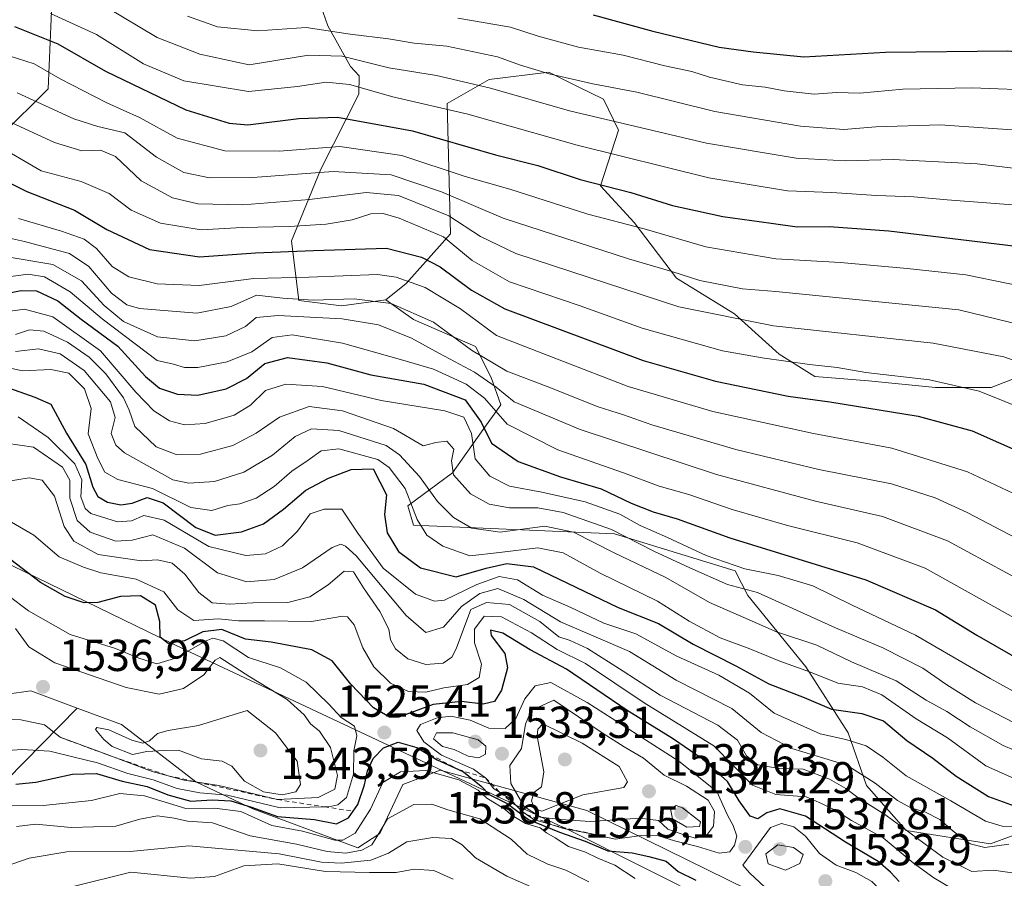
# Model space of a CAD drawing. Units: metres. Extents: x 668510 to 672732, y 4744376 to 4746773.
# Drawn here: x 671217 to 671437, y 4744996 to 4745188 of the extents above; entities that cross this region are included whole.
import ezdxf

# ---------------------------------------------------------------- set-up
doc = ezdxf.new("R2010")
doc.units = ezdxf.units.M
doc.header["$MEASUREMENT"] = 0
doc.linetypes.add('DGN Style 2', pattern=[1.648017, 0.98881, -0.659207])
for name, color, linetype, lineweight in [('Arbolado forestal CxS', 92, 'Continuous', 0), ('Curva de nivel maestra', 30, 'Continuous', 30), ('Curva de nivel normal', 30, 'Continuous', 0), ('Escarpado lineal', 30, 'DGN Style 2', 0), ('Matorral CxS', 135, 'Continuous', 0), ('Municipio', 91, 'Continuous', 13), ('Municipio CxS', 4, 'Continuous', 0), ('Pastizal CxS', 92, 'Continuous', 0), ('Punto de cota en terreno', 7, 'Continuous', 0), ('Roquedo CxS', 135, 'Continuous', 0), ('Rótulo de punto de cota en terreno', 7, 'Continuous', 0)]:
    doc.layers.add(name, color=color, linetype=linetype, lineweight=lineweight)
doc.styles.add('Style-Arial', font='txt')

# ---------------------------------------------------------------- blocks, each defined once
blk = doc.blocks.new('5PATER')
at = {"layer": 'Punto de cota en terreno', "linetype": 'Continuous', "lineweight": 0}
h = blk.add_hatch(color=51, dxfattribs=at)
edge = h.paths.add_edge_path()
edge.add_ellipse((0, 0), major_axis=(-0.11, -0.111), ratio=0.999422, start_angle=0, end_angle=360)

msp = doc.modelspace()

# ---------------------------------------------------------------- linework, layer by layer
at = {"layer": 'Arbolado forestal CxS', "color": 92, "linetype": 'Continuous', "lineweight": 0}
for points in [[(671274.2241, 4745227.3203, 1377.2584), (671276.5755, 4745215.5937, 1385.6989), (671279.1163, 4745206.5191, 1391.5108), (671282.3831, 4745197.4445, 1399.4011), (671286.0127, 4745186.9181, 1408.0705), (671291.0945, 4745177.8437, 1415.3499), (671293.0279, 4745175.7893, 1416.7079), (671292.9683, 4745171.6569, 1420.009), (671284.5031, 4745154.9263, 1433.0894), (671277.9271, 4745138.8797, 1446.0305), (671279.5379, 4745125.5849, 1458.3649), (671289.1341, 4745124.3843, 1459.8271), (671298.9801, 4745125.6857, 1458.4547)], [(671448.2333, 4745111.5849, 1437.6236), (671434.2683, 4745106.0987, 1442.998), (671421.7997, 4745106.0989, 1444.7058), (671406.8371, 4745107.5953, 1444.5619), (671394.8673, 4745108.5929, 1444.9449), (671386.8873, 4745113.5803, 1442.5809), (671376.9123, 4745122.5579, 1437.5873), (671363.9451, 4745130.5379, 1434.6936), (671354.4689, 4745143.0067, 1428.0114), (671346.9811, 4745151.2079, 1424.0171), (671350.9725, 4745163.6217, 1414.9103), (671347.6205, 4745170.5217, 1411.1123), (671341.9975, 4745173.2985, 1410.0767), (671335.3977, 4745176.5577, 1408.8763), (671322.1009, 4745174.9457, 1412.708), (671312.7099, 4745169.6239, 1418.0269), (671313.4557, 4745140.4283, 1442.5637), (671303.5765, 4745129.3775, 1454.5167), (671298.9801, 4745125.6857, 1458.4547), (671289.1341, 4745124.3843, 1459.8271), (671279.5379, 4745125.5849, 1458.3649), (671277.9271, 4745138.8797, 1446.0305), (671284.5031, 4745154.9263, 1433.0894), (671292.9683, 4745171.6569, 1420.009), (671293.0279, 4745175.7893, 1416.7079), (671291.0945, 4745177.8437, 1415.3499), (671286.0127, 4745186.9181, 1408.0705), (671282.3831, 4745197.4445, 1399.4011)], [(671448.2333, 4745111.5849, 1437.6236), (671434.2683, 4745106.0987, 1442.998), (671421.7997, 4745106.0989, 1444.7058), (671406.8371, 4745107.5953, 1444.5619), (671394.8673, 4745108.5929, 1444.9449), (671386.8873, 4745113.5803, 1442.5809), (671376.9123, 4745122.5579, 1437.5873), (671363.9451, 4745130.5379, 1434.6936), (671354.4689, 4745143.0067, 1428.0114), (671346.9811, 4745151.2079, 1424.0171), (671350.9725, 4745163.6217, 1414.9103), (671347.6205, 4745170.5217, 1411.1123), (671341.9975, 4745173.2985, 1410.0767), (671335.3977, 4745176.5577, 1408.8763), (671322.1009, 4745174.9457, 1412.708), (671312.7099, 4745169.6239, 1418.0269), (671313.4557, 4745140.4283, 1442.5637), (671303.5765, 4745129.3775, 1454.5167), (671298.9801, 4745125.6857, 1458.4547)], [(671230.0319, 4745034.4909, 1537.2661), (671214.3135, 4745018.4821, 1527.6306), (671205.5577, 4745013.1763, 1522.6772), (671161.9551, 4745004.4347, 1527.2084), (671145.9221, 4744988.2001, 1523.2867), (671129.0801, 4744982.0721, 1524.1523), (671106.8791, 4744965.2207, 1518.3721), (671099.2231, 4744949.9019, 1513.0346), (671101.1251, 4744863.1833, 1479.863), (671097.6907, 4744822.7519, 1467.3957)], [(671214.3135, 4745018.4821, 1527.6306), (671230.0319, 4745034.4909, 1537.2661), (671239.9879, 4745030.8035, 1538.1813), (671256.5383, 4745018.0141, 1536.0975), (671269.3275, 4745011.9955, 1534.7575), (671292.7597, 4745003.2919, 1517.3318), (671297.6521, 4745006.4575, 1515.8745), (671302.7897, 4745017.3747, 1520.0421), (671306.7659, 4745018.9039, 1521.1797), (671311.1383, 4745020.5857, 1524.9082), (671343.8901, 4745011.5949, 1538.9486), (671384.3481, 4744991.6865, 1528.9686), (671408.7513, 4744976.2737, 1539.2829), (671413.7061, 4744970.8235, 1531.6291), (671444.8153, 4744955.7053, 1506.355), (671453.4899, 4744951.4045, 1503.1804), (671466.5487, 4744954.4389, 1507.9593), (671476.8237, 4744949.9433, 1506.5609), (671522.4193, 4744931.3195, 1494.6242), (671585.3541, 4744903.0625, 1483.3887)], [(671230.0319, 4745034.4909, 1537.2661), (671239.9879, 4745030.8035, 1538.1813), (671256.5383, 4745018.0141, 1536.0975), (671269.3275, 4745011.9955, 1534.7575), (671292.7597, 4745003.2919, 1517.3318), (671297.6521, 4745006.4575, 1515.8745), (671302.7897, 4745017.3747, 1520.0421), (671306.7659, 4745018.9039, 1521.1797), (671311.1383, 4745020.5857, 1524.9082), (671343.8901, 4745011.5949, 1538.9486), (671384.3481, 4744991.6865, 1528.9686), (671408.7513, 4744976.2737, 1539.2829), (671413.7061, 4744970.8235, 1531.6291), (671444.8153, 4744955.7053, 1506.355), (671453.4899, 4744951.4045, 1503.1804), (671466.5487, 4744954.4389, 1507.9593), (671476.8237, 4744949.9433, 1506.5609), (671522.4193, 4744931.3195, 1494.6242), (671585.3541, 4744903.0625, 1483.3887), (671637.3715, 4744874.1635, 1496.2727), (671649.2179, 4744868.8917, 1507.3737), (671657.1307, 4744852.6961, 1511.0773), (671660.9365, 4744835.3047, 1516.9141), (671654.5076, 4744831.4452, 1512.1128)]]:
    msp.add_polyline3d(points, dxfattribs=at)
at = {"layer": 'Curva de nivel maestra', "color": 30, "linetype": 'Continuous', "lineweight": 30, "flags": 128}
for points, elevation in [([(671345.33, 4745189.4001), (671358.66, 4745185.7201), (671373.45, 4745182.1801), (671381.09, 4745181.1601), (671392.35, 4745180.0201), (671410.6, 4745181.0401), (671437.99, 4745181.3601), (671459.58, 4745179.3901), (671476.52, 4745176.1001), (671487.55, 4745173.0101), (671499.21, 4745169.6301), (671511.67, 4745164.4201), (671521.28, 4745159.1001), (671533.72, 4745151.8201), (671558.99, 4745137.7701)], 1400), ([(671216.03, 4745186.8201), (671225.7, 4745182.9401), (671236.36, 4745176.8201), (671254.36, 4745168.1801), (671264, 4745165.2101), (671268.16, 4745164.8301), (671279.6, 4745166.2501), (671288.23, 4745166.5501), (671304.96, 4745163.4901), (671323.49, 4745158.1401), (671332.96, 4745155.7101), (671342.43, 4745152.6201), (671353.73, 4745149.6701), (671363.05, 4745146.8101), (671368.21, 4745145.7101), (671374.29, 4745144.3601), (671385.1, 4745142.8501), (671390.87, 4745142.0401), (671398.03, 4745142.1201), (671411.38, 4745141.1601), (671441.68, 4745137.5201)], 1425), ([(671210.74, 4745153.9801), (671218.8, 4745149.8901), (671229.42, 4745145.7301), (671236.7, 4745141.4101), (671246.17, 4745136.9301), (671257.36, 4745135.3201), (671269.86, 4745136.2101), (671282.86, 4745136.7601), (671299.12, 4745137.2801), (671306.96, 4745135.2401), (671311.17, 4745133.0801), (671318.14, 4745127.8801), (671325.56, 4745123.6701), (671356.5, 4745112.1901), (671372.68, 4745107.5301), (671388.86, 4745104.2201), (671398.2, 4745102.9501), (671417.9, 4745099.7501), (671429.97, 4745096.4501), (671448.34, 4745088.3401)], 1450), ([(671213.12, 4745126.9001), (671217.53, 4745127.7801), (671220.93, 4745127.7001), (671225.75, 4745125.4801), (671230.96, 4745121.4201), (671239.14, 4745115.3801), (671245.31, 4745108.6001), (671248.46, 4745105.9901), (671252.48, 4745104.6001), (671257.01, 4745104.4201), (671263.37, 4745105.8001), (671267.87, 4745108.1201), (671271.98, 4745111.4901), (671277.02, 4745112.8601), (671285.84, 4745111.6201), (671295.63, 4745108.9801), (671307.5, 4745106.9001), (671316.73, 4745103.3901), (671320.32, 4745098.4001), (671322.61, 4745093.6801), (671328.55, 4745089.6201), (671338.04, 4745086.1901), (671347.1, 4745083.4901), (671353.82, 4745080.3001), (671358.69, 4745078.3201), (671364.12, 4745076.7501), (671375.89, 4745072.5201), (671406.2, 4745063.1201), (671421.77, 4745056.4501), (671431.05, 4745050.8001), (671458.13, 4745035.2301)], 1475), ([(671213.68, 4745106.4301), (671220.57, 4745103.9701), (671224.19, 4745102.3901), (671227.65, 4745095.9101), (671232.02, 4745088.8901), (671233.51, 4745083.8401), (671234.64, 4745081.7601), (671236.84, 4745080.5001), (671239.77, 4745079.8701), (671242.36, 4745080.2601), (671245.68, 4745081.5501), (671249.26, 4745080.3501), (671256.56, 4745074.8101), (671260.87, 4745073.1101), (671266.79, 4745073.8701), (671271.64, 4745075.6501), (671276.15, 4745078.9501), (671281.13, 4745083.1701), (671286.22, 4745085.8501), (671291.27, 4745087.8301), (671296.21, 4745087.9501), (671299.14, 4745082.1101), (671298.72, 4745077.7601), (671299.33, 4745073.6801), (671301.87, 4745069.4401), (671306.74, 4745065.8201), (671314.7, 4745063.8401), (671321.42, 4745065.7601), (671326.02, 4745066.8301), (671332, 4745066.0701), (671350.88, 4745056.9501), (671359.95, 4745053.3601), (671367.66, 4745048.7401), (671377.16, 4745043.9001), (671384.53, 4745039.8801), (671392.46, 4745036.8601), (671398.56, 4745034.2601), (671405.35, 4745033.2901), (671410.21, 4745031.6201), (671415.42, 4745027.2701), (671421.24, 4745023.3301), (671426.44, 4745019.2701), (671433.64, 4745014.7201), (671440.2, 4745012.3201)], 1500), ([(671413.7, 4744995.7701), (671411.76, 4744997.7901), (671409, 4745000.2001), (671401.68, 4745004.5001), (671392.77, 4745010.3301), (671387.04, 4745011.9901), (671384.1, 4745011.1101), (671382.13, 4745009.7301), (671380.4, 4745010.3601), (671377.91, 4745013.7901), (671375.3, 4745018.1001), (671369.69, 4745023.1101), (671363.07, 4745027.6601), (671352.91, 4745033.9401), (671339.4, 4745043.1501), (671331.28, 4745047.5301), (671325.12, 4745051.2301), (671322.35, 4745051.9201), (671322.56, 4745050.6801), (671325.57, 4745046.6501), (671326.16, 4745043.4501), (671324.82, 4745038.5101), (671323.29, 4745035.9801), (671320.76, 4745035.3301), (671315.9, 4745035.9401), (671309.57, 4745035.3201), (671301.94, 4745032.4201), (671299.83, 4745032.4901), (671296.26, 4745034.5201), (671291.16, 4745039.8201), (671287, 4745045.0501), (671282.48, 4745047.5301), (671273.35, 4745049.1901), (671267.69, 4745049.8501), (671262.38, 4745052.0301), (671258.12, 4745051.5101), (671254.05, 4745049.5201), (671250.39, 4745048.9001), (671248.58, 4745050.3401), (671248.5, 4745053.8001), (671247.54, 4745057.4901), (671244.17, 4745059.5601), (671239.73, 4745059.4301), (671234.69, 4745058.0601), (671231.58, 4745057.9701), (671227.34, 4745059.4001), (671221.82, 4745062.5601), (671215.25, 4745067.6501)], 1525), ([(671216.32, 4745017.5001), (671220.84, 4745017.9201), (671228.98, 4745019.7501), (671234.37, 4745019.8701), (671240.07, 4745018.1401), (671245.71, 4745016.9401), (671250.28, 4745015.1201), (671255.42, 4745013.7101), (671260.22, 4745013.9701), (671264.37, 4745013.7901), (671268.96, 4745012.3601), (671274.83, 4745010.2501), (671283.06, 4745009.6001), (671287.96, 4745008.6201), (671290.7, 4745009.9401), (671291.7224, 4745011.4413), (671292.75, 4745012.9501), (671294.27, 4745017.3501), (671294.9, 4745020.4901), (671296.18, 4745023.2301), (671298.47, 4745025.6201), (671301.78, 4745026.8501), (671305.95, 4745025.6901), (671310.48, 4745022.8901), (671315.2251, 4745020.7325), (671316.33, 4745020.2301), (671320.3, 4745017.0501), (671322.12, 4745015.2001), (671326.09, 4745013.1801), (671330.85, 4745009.6001), (671337.8, 4745006.7401), (671343.57, 4745004.7501), (671348.63, 4745002.5701), (671354.03, 4745002.1101), (671357.76, 4745001.3201), (671361.6, 4745000.2501), (671364.33, 4744997.9801), (671368.26, 4744996.0401)], 1525)]:
    msp.add_lwpolyline(points, dxfattribs=dict(at, elevation=elevation))
at = {"layer": 'Curva de nivel normal', "color": 30, "linetype": 'Continuous', "lineweight": 0, "flags": 128}
for points, elevation in [([(671224.12, 4745189.69), (671234.33, 4745185.04), (671244.88, 4745178.45), (671253.9, 4745174.64), (671268.35, 4745172.24), (671279.27, 4745173.39), (671285.69, 4745174.33), (671290.91, 4745173.84), (671300.6, 4745171.1), (671317.33, 4745167.18), (671341.75, 4745160.25), (671371.17, 4745153), (671388.74, 4745150.08), (671398.62, 4745149.69), (671408.63, 4745149.05), (671416.94, 4745148.71), (671424.43, 4745148.06), (671442.01, 4745146.75)], 1420), ([(671236.71, 4745191.01), (671247.9, 4745184.36), (671257.42, 4745180.64), (671268.47, 4745178.21), (671281.73, 4745180.41), (671289.22, 4745180.2), (671299.69, 4745177.54), (671310.35, 4745175.82), (671322.35, 4745173.05), (671340.01, 4745167.96), (671370.65, 4745160.74), (671390.67, 4745157.35), (671401.68, 4745156.76), (671412.34, 4745157.09), (671431.12, 4745156.13), (671449.13, 4745153.96)], 1415), ([(671254.73, 4745189.13), (671261.39, 4745186.72), (671270.42, 4745185.86), (671281.23, 4745186.56), (671291.03, 4745185.1), (671299.61, 4745184.01), (671305.33, 4745183.06), (671312.65, 4745182.38), (671323.96, 4745180.03), (671329.1, 4745178.17), (671335.5, 4745176.24), (671345.22, 4745173.96), (671355.06, 4745172.09), (671372.53, 4745167.81), (671391.64, 4745164.5), (671401.33, 4745163.78), (671408.44, 4745164.41), (671422.84, 4745164.8), (671443.18, 4745163.39)], 1410), ([(671315.08, 4745188.62), (671326.84, 4745186.63), (671333.02, 4745184.62), (671342.02, 4745182.2), (671352.02, 4745180.37), (671361.35, 4745177.99), (671367.35, 4745176.77), (671371.28, 4745175.5), (671378.69, 4745173.75), (671383.76, 4745173.25), (671388.02, 4745172.4), (671394.73, 4745171.7), (671399.68, 4745172.01), (671404.88, 4745171.92), (671414.5, 4745172.8), (671430.02, 4745173.09), (671445.56, 4745172.48), (671455.48, 4745171.24), (671462.67, 4745169.5), (671472.64, 4745167.24), (671485.67, 4745163.42), (671501.34, 4745158.03), (671529.06, 4745143.77), (671552.91, 4745129.98)], 1405), ([(671213.02, 4745180.8), (671220.41, 4745178.48), (671226.22, 4745175.09), (671236.7, 4745169.71), (671243.99, 4745166.48), (671252.39, 4745161.81), (671263, 4745158.99), (671275.18, 4745158.92), (671288.76, 4745160), (671302.61, 4745157.99), (671316.74, 4745153.31), (671326.73, 4745150.47), (671344.1, 4745144.89), (671356.71, 4745141.56), (671370.46, 4745137.59), (671386.11, 4745134.88), (671400.56, 4745134.04), (671415.49, 4745132.68), (671428.56, 4745131.31), (671447.46, 4745127.45)], 1430), ([(671216.65, 4745171.96), (671229.3, 4745166.14), (671234.65, 4745164.44), (671240.66, 4745163), (671247.77, 4745157.56), (671253.88, 4745154.18), (671259.58, 4745153), (671269.28, 4745153.02), (671287.24, 4745154.4), (671300.23, 4745153.66), (671311.45, 4745149.86), (671325.24, 4745143.99), (671353.22, 4745134.88), (671362.93, 4745132.05), (671369.12, 4745130.06), (671378.72, 4745128.2), (671386.13, 4745127.6), (671426.99, 4745123.46), (671449.07, 4745118.15)], 1435), ([(671212.48, 4745166.63), (671224.98, 4745160.85), (671231.07, 4745159.02), (671235.27, 4745159.17), (671238.64, 4745157.73), (671244.38, 4745152.34), (671251.36, 4745148.52), (671257.02, 4745147.18), (671267.07, 4745146.92), (671281.93, 4745148.14), (671294.62, 4745149.72), (671301.84, 4745149.03), (671313.09, 4745144.49), (671320.12, 4745139.86), (671328.02, 4745136.04), (671364.46, 4745124.12), (671385.62, 4745119.9), (671421.3, 4745116.05), (671437.08, 4745112.97), (671450.02, 4745108.35)], 1440), ([(671213.62, 4745159.44), (671222.03, 4745154.54), (671230.95, 4745152.16), (671237.19, 4745149.5), (671242.1, 4745145.78), (671248.66, 4745142.86), (671257.75, 4745141.36), (671266.92, 4745141.88), (671277.41, 4745142.08), (671285.64, 4745142.6), (671291.51, 4745143.62), (671295.64, 4745144.96), (671298.39, 4745145.04), (671301.98, 4745143.96), (671311.86, 4745139.81), (671318.28, 4745134.48), (671326.63, 4745129.76), (671342.41, 4745124.39), (671356.26, 4745119.4), (671374.23, 4745114.3), (671383.04, 4745112.78), (671393.66, 4745111.24), (671399.83, 4745110.58), (671406.22, 4745109.47), (671420.43, 4745107.85), (671431.57, 4745105.32), (671449.16, 4745098.21)], 1445), ([(671216.97, 4745143.86), (671226.56, 4745141.08), (671231.59, 4745139.3), (671234.39, 4745137.18), (671237.87, 4745133.2), (671241.61, 4745130.82), (671247.92, 4745129.32), (671257.32, 4745128.93), (671269.54, 4745130.46), (671281.8, 4745130.75), (671297.14, 4745131.36), (671301.29, 4745130.79), (671307.78, 4745128.46), (671315.69, 4745123.71), (671323.69, 4745117.76), (671337.76, 4745112.28), (671353.14, 4745106.34), (671372.09, 4745100.77), (671394.51, 4745095.87), (671412.08, 4745092.55), (671428.98, 4745087.31), (671446.65, 4745078.94)], 1455), ([(671209.53, 4745140.7), (671218.28, 4745138.77), (671223.58, 4745137.31), (671228.34, 4745136.08), (671232.67, 4745133.17), (671237.71, 4745127.18), (671241.17, 4745124.58), (671243.96, 4745123.8), (671256.78, 4745122.77), (671264.45, 4745124.19), (671270.12, 4745126.78), (671276.02, 4745126.06), (671282.76, 4745125.67), (671291.92, 4745125.96), (671300.2, 4745124.86), (671309.67, 4745120.75), (671318.17, 4745114.44), (671326.06, 4745109.76), (671335.02, 4745106.32), (671346.41, 4745101.84), (671352.08, 4745100.03), (671358.4, 4745097.8), (671377.2, 4745092.28), (671395.73, 4745087.81), (671411.94, 4745084.59), (671421.72, 4745081.46), (671428.86, 4745078.21), (671458.46, 4745062.73)], 1460), ([(671213.5, 4745135.47), (671224.58, 4745133.59), (671230.99, 4745129.95), (671236.07, 4745124.47), (671240.41, 4745120.9), (671248.02, 4745117.42), (671256.32, 4745116.56), (671263.29, 4745117.7), (671267.65, 4745119.77), (671270.02, 4745121.73), (671274.97, 4745122.2), (671289.27, 4745121.46), (671297.36, 4745120.1), (671304.73, 4745117.13), (671310.97, 4745113.71), (671318.78, 4745109.58), (671323.62, 4745106.2), (671327.71, 4745102.89), (671342.4, 4745096.74), (671372.87, 4745086.69), (671394.96, 4745080.7), (671409.97, 4745077.32), (671424.5, 4745071.86), (671455.24, 4745055.14)], 1465), ([(671213.02, 4745130.61), (671219.11, 4745131.44), (671222.75, 4745130.82), (671228.49, 4745127.47), (671235.66, 4745121.46), (671247.93, 4745112.14), (671251.57, 4745111.36), (671253.99, 4745110.6), (671257.02, 4745110.56), (671263.54, 4745111.84), (671269.08, 4745114.11), (671273.6, 4745117.26), (671278.1, 4745117.86), (671289.31, 4745116.06), (671302.3, 4745112.4), (671309.66, 4745110.2), (671316.98, 4745106.88), (671321.02, 4745103.74), (671326.12, 4745097.96), (671337.45, 4745092.18), (671352.1, 4745087.02), (671360.05, 4745084.07), (671366.7, 4745082.2), (671376.35, 4745078.86), (671388.75, 4745075.29), (671404.3, 4745071.42), (671419.5, 4745065.78), (671452.71, 4745047.23)], 1470), ([(671213.49, 4745122.96), (671218.28, 4745123.63), (671224.64, 4745121.95), (671235.25, 4745114.35), (671243.16, 4745105.06), (671247.16, 4745100.89), (671250.64, 4745098.71), (671254.02, 4745097.76), (671258.66, 4745098.08), (671265.12, 4745099.96), (671268.76, 4745102.18), (671272.12, 4745105.44), (671276.69, 4745106.9), (671284.88, 4745106.38), (671297.96, 4745103.25), (671312.19, 4745100.93), (671316.43, 4745099.5), (671318.13, 4745095.82), (671318.99, 4745090.22), (671322.25, 4745086.28), (671326.66, 4745084.06), (671333.85, 4745082.74), (671343.56, 4745080.56), (671351.28, 4745077.83), (671355.85, 4745075.26), (671361.9, 4745072.64), (671370.53, 4745068.6), (671379.2, 4745065.61), (671386.68, 4745064.1), (671394.36, 4745061.77), (671403.16, 4745057.48), (671417.36, 4745050.76), (671434.02, 4745041.13), (671446.47, 4745034.26)], 1480), ([(671216.28, 4745117.97), (671219.38, 4745118.99), (671222.62, 4745118.68), (671227.87, 4745116.27), (671232.73, 4745112.91), (671236.42, 4745109.15), (671240.38, 4745103.78), (671241.7, 4745101.09), (671242.95, 4745097.41), (671247.69, 4745092.87), (671252.19, 4745091.16), (671257.6, 4745091.22), (671264.8, 4745093.19), (671270.07, 4745095.9), (671275.28, 4745099.52), (671281.84, 4745101.86), (671289.35, 4745100.89), (671300.68, 4745096.96), (671307.34, 4745093.06), (671310.15, 4745093.81), (671312.66, 4745094.12), (671314.18, 4745092.35), (671313.64, 4745089.76), (671314.13, 4745086.64), (671317.91, 4745082.33), (671322.08, 4745080.03), (671326.64, 4745079.24), (671332.95, 4745079.24), (671338.63, 4745078.18), (671349.4, 4745074.36), (671358.85, 4745069.55), (671366.92, 4745065.85), (671375.3, 4745062.08), (671382.02, 4745060.28), (671399.45, 4745052.45), (671410.01, 4745047.94), (671419, 4745043.37), (671424.32, 4745039.67), (671430.77, 4745035.68), (671439.41, 4745031.16)], 1485), ([(671216.28, 4745114.16), (671221.38, 4745114.77), (671226.27, 4745113.67), (671231.61, 4745109.89), (671237.49, 4745102.95), (671238.54, 4745099.43), (671237.66, 4745095.85), (671238.72, 4745093.22), (671240.61, 4745091.49), (671251.44, 4745085.51), (671254.97, 4745084.76), (671260.7, 4745085.11), (671267.27, 4745087.2), (671273.71, 4745091.03), (671278.74, 4745095.19), (671282.4, 4745096.92), (671288.49, 4745096.52), (671299.07, 4745093.19), (671302.09, 4745091.07), (671306.52, 4745086.24), (671310.56, 4745080.64), (671314.11, 4745077.05), (671318.23, 4745074.72), (671324.53, 4745073.76), (671334.56, 4745075.12), (671340.93, 4745073.8), (671350.02, 4745069.2), (671361.59, 4745063.66), (671371.32, 4745058.06), (671378.99, 4745054.73), (671386.28, 4745051.51), (671395.28, 4745048.51), (671403.01, 4745044.84), (671413.01, 4745040.61), (671419.72, 4745036.27), (671424.34, 4745033.75), (671429.53, 4745030.29), (671436.92, 4745026.12), (671441.86, 4745024.05)], 1490), ([(671210.7, 4745111.41), (671217.81, 4745109.85), (671224.15, 4745110.14), (671228.15, 4745109.32), (671231.7, 4745105.81), (671233.21, 4745101.43), (671232.48, 4745095.76), (671234.64, 4745090.29), (671236.21, 4745087.19), (671239.14, 4745085.6), (671246.86, 4745083.56), (671255.44, 4745079.29), (671260.1, 4745078.67), (671263.7, 4745079.72), (671266.41, 4745080.1), (671270.04, 4745081.41), (671274.02, 4745084), (671277.99, 4745087.44), (671281.66, 4745089.86), (671284.54, 4745091.98), (671288.48, 4745092.42), (671297.18, 4745090.05), (671299.72, 4745088.26), (671303.29, 4745083.56), (671305.98, 4745076.61), (671308.2, 4745073.16), (671311.74, 4745070.7), (671317.77, 4745068.51), (671324.39, 4745069.28), (671332.96, 4745070.26), (671338.61, 4745069.16), (671346.87, 4745064.67), (671359.7, 4745058.35), (671366.74, 4745053.88), (671373.73, 4745050.16), (671380.32, 4745047.74), (671387.02, 4745044.94), (671393.84, 4745042.54), (671400.01, 4745040.09), (671405.46, 4745039.21), (671409.82, 4745037.42), (671417.46, 4745032.06), (671424.51, 4745027.8), (671433.02, 4745021.6), (671441.51, 4745017.8)], 1495), ([(671441.53, 4745007.94), (671436.68, 4745008.08), (671432.99, 4745009.24), (671425.24, 4745013.78), (671415.27, 4745019.37), (671410.06, 4745023.52), (671406.28, 4745026.02), (671401.74, 4745027.48), (671396.01, 4745028.71), (671385.74, 4745033.38), (671380.24, 4745037.81), (671373.36, 4745041.81), (671364.05, 4745046.08), (671354.85, 4745051.09), (671347.73, 4745053.49), (671340.35, 4745056.96), (671334.02, 4745059.73), (671328.44, 4745063.12), (671324.35, 4745063.92), (671319.37, 4745062.1), (671312.1, 4745058.58), (671309.89, 4745058.38), (671305.62, 4745059.95), (671298.39, 4745065.76), (671292.75, 4745073.59), (671289.18, 4745078.92), (671285.25, 4745078.94), (671282.08, 4745077.86), (671279.25, 4745074), (671275.91, 4745070.75), (671272.11, 4745068.98), (671267.73, 4745068.57), (671259.45, 4745070.62), (671249.5, 4745076.49), (671244.94, 4745077.52), (671242.18, 4745076.35), (671239.05, 4745076.14), (671233.11, 4745077.94), (671231.86, 4745079.06), (671230.9, 4745081.72), (671231.08, 4745085.52), (671229.56, 4745089.07), (671223.58, 4745094.97), (671216.86, 4745099.56)], 1505), ([(671214.2, 4745093.72), (671220.3, 4745092.76), (671226.78, 4745088.35), (671228.44, 4745085.4), (671228.43, 4745081.39), (671230.01, 4745076.44), (671232.95, 4745073.76), (671238.7, 4745071.77), (671242.35, 4745072.02), (671246.98, 4745073.21), (671254.02, 4745070.22), (671261.41, 4745064.72), (671267.95, 4745062.73), (671274.02, 4745063.25), (671280.35, 4745065.85), (671287.02, 4745070.37), (671288.94, 4745071.1), (671290.01, 4745070.65), (671292.35, 4745068.49), (671303.58, 4745055.19), (671307.91, 4745051.34), (671311.88, 4745052.54), (671315.91, 4745057.16), (671319.97, 4745060.12), (671324.01, 4745061.18), (671329.8, 4745058.78), (671338.04, 4745053.78), (671353.44, 4745047.13), (671363.89, 4745040.73), (671376.28, 4745034.39), (671382.82, 4745029), (671389.7, 4745025.46), (671401.97, 4745021.73), (671408.32, 4745017.67), (671413.34, 4745013.85), (671416.27, 4745012.17), (671419.54, 4745011.2), (671422.78, 4745009.59), (671425.71, 4745006.98), (671429.51, 4745004.14), (671432.8, 4745003.36), (671438.2, 4745004.11)], 1510), ([(671441.61, 4744997.33), (671434.78, 4744998.28), (671429.91, 4744998), (671423.41, 4745001.17), (671410.69, 4745010.58), (671404.45, 4745014.53), (671401.79, 4745016.54), (671398.12, 4745018.63), (671392.26, 4745020.84), (671386.84, 4745020.96), (671382.13, 4745021.84), (671379.57, 4745023.82), (671377.53, 4745027.34), (671373.18, 4745030.69), (671360.27, 4745037.36), (671352, 4745042.75), (671344.03, 4745047.78), (671340.18, 4745049.59), (671337.65, 4745050.39), (671333.44, 4745053.84), (671326.61, 4745057.63), (671321.5, 4745058.07), (671318.02, 4745056.55), (671314.73, 4745047.72), (671313.78, 4745045.89), (671311.79, 4745044.52), (671307.95, 4745044.22), (671303.89, 4745045.52), (671301.13, 4745047.7), (671300.07, 4745049.77), (671299.71, 4745052.13), (671297.67, 4745056.1), (671294.04, 4745061.38), (671291.78, 4745064.94), (671289.68, 4745065.11), (671286.15, 4745062), (671282.06, 4745059.33), (671277.12, 4745058.06), (671269.31, 4745058.01), (671264.09, 4745057.68), (671260.24, 4745058.04), (671257.22, 4745060.29), (671254.12, 4745064.44), (671251.24, 4745066.84), (671248, 4745067.64), (671244.39, 4745067.42), (671234.74, 4745068.83), (671229.3, 4745071.82), (671227.16, 4745075.03), (671224.99, 4745081.85), (671222.22, 4745085.4), (671219.36, 4745085.93), (671213.85, 4745085.08)], 1515), ([(671215.36, 4745076.05), (671220.36, 4745073.16), (671226.05, 4745068.26), (671231.44, 4745065.95), (671235.36, 4745064.71), (671243.26, 4745063.3), (671249.4, 4745060.43), (671252.55, 4745056.44), (671256.12, 4745054.04), (671261.61, 4745054.4), (671266.1, 4745053.96), (671271.92, 4745053.98), (671282.4, 4745053.81), (671289.3, 4745055.06), (671290.47, 4745054.89), (671291.92, 4745053.07), (671293.85, 4745047.95), (671296.33, 4745043.73), (671300.04, 4745040.05), (671304.1, 4745038.17), (671307.94, 4745038.03), (671311.93, 4745038.98), (671317.25, 4745039.75), (671319.84, 4745041.32), (671320.35, 4745044.33), (671318.8, 4745049.1), (671318.82, 4745052.09), (671320.94, 4745055.05), (671324.82, 4745054.84), (671331.58, 4745051.29), (671337.26, 4745047.6), (671343.63, 4745044.42), (671356.73, 4745035.64), (671372.28, 4745026.03), (671380.93, 4745017.23), (671386.16, 4745015.14), (671392.88, 4745014.63), (671396.34, 4745013.15), (671399.68, 4745011.54), (671403.06, 4745009.4), (671410.08, 4745005.49), (671416.82, 4744999.91), (671421.43, 4744996.52), (671427.1, 4744993.2)], 1520), ([(671210.03, 4745063.08), (671219.14, 4745056.22), (671228.5, 4745050.95), (671238.63, 4745047.83), (671243.85, 4745045.63), (671247.82, 4745044.39), (671252.05, 4745045.63), (671258.86, 4745049.54), (671260.37, 4745050.13), (671262.69, 4745049.5), (671268.34, 4745045.78), (671275.46, 4745043.45), (671281.23, 4745040.31), (671286.29, 4745035.38), (671288.99, 4745032.41), (671292.01, 4745030.42), (671292.55, 4745028.3), (671291.86, 4745024.9), (671291.8, 4745019.69), (671290.2, 4745014.54), (671288.25, 4745012.9), (671286.3, 4745012.44), (671285.3041, 4745012.42), (671275.37, 4745012.22), (671263.62, 4745015.04), (671257.44, 4745015.53), (671252.42, 4745016.5), (671247.02, 4745018.42), (671241.33, 4745019.89), (671234.57, 4745022.25), (671229.39, 4745023.5), (671223.95, 4745024.88), (671217.7, 4745025.26), (671210.28, 4745024.74)], 1530), ([(671209.43, 4745032.17), (671217.47, 4745031.88), (671222.77, 4745030.75), (671226.23, 4745027.9701), (671236.5, 4745024.1601), (671246.77, 4745020.35), (671250.3402, 4745019.3707), (671250.3629, 4745019.3651), (671253.92, 4745018.39), (671256.9164, 4745017.9323), (671261.71, 4745017.2), (671274.81, 4745014.0201), (671283.85, 4745014.54), (671287.58, 4745016.37), (671288.24, 4745019.42), (671286.63, 4745025.71), (671284.15, 4745029.36), (671282.2, 4745030.95), (671280.76, 4745033.01), (671276.98, 4745036.4), (671268.64, 4745041.46), (671261.95, 4745045.78), (671260.86, 4745045.17), (671258.31, 4745041.89), (671253.8, 4745038.84), (671248.36, 4745037.6), (671240.98, 4745039.11), (671225.04, 4745044.6), (671219.25, 4745048.14), (671216.28, 4745052.26)], 1535), ([(671335.86, 4745040.17), (671332.39, 4745039.44), (671330.03, 4745036.58), (671328.02, 4745032.19), (671325.69, 4745029.94), (671322.02, 4745030.02), (671317.87, 4745031.77), (671313.56, 4745032.68), (671310.44, 4745032.33), (671306.76, 4745030.79), (671305.93, 4745029.44), (671307.46, 4745026.94), (671311.41, 4745023.94), (671318.62, 4745020.82), (671321.34, 4745018.8601), (671323.08, 4745016.49), (671324.5159, 4745015.5972), (671326.57, 4745014.32), (671328.7946, 4745012.0797), (671329.39, 4745011.48), (671330.4641, 4745010.7071), (671332.03, 4745009.58), (671335.59, 4745008.56), (671336.6632, 4745008.2105), (671338.66, 4745007.56), (671344.56, 4745006.44), (671350.26, 4745005.2201), (671356.06, 4745006.01), (671359.95, 4745005.95), (671363.48, 4745004.85), (671368.64, 4745003.57), (671373.47, 4745002.03), (671375.84, 4745002.37), (671376.93, 4745003.85), (671377.42, 4745005.88), (671376.63, 4745008.21), (671375.36, 4745010.57), (671372.94, 4745015.88), (671364.45, 4745022.62), (671343.98, 4745035.73), (671335.86, 4745040.17)], 1530), ([(671336.52, 4745036.27), (671331.44, 4745033.93), (671330.17, 4745030.92), (671329.34, 4745025.46), (671326.7, 4745021.63), (671326.91, 4745017.66), (671329.93, 4745012.46), (671333.56, 4745010.09), (671338.07, 4745009.58), (671344.67, 4745009.15), (671355.84, 4745009.87), (671359.88, 4745009.36), (671362.02, 4745007.43), (671365.8, 4745006.12), (671368.2, 4745005.41), (671370.63, 4745006), (671372.23, 4745008.1), (671372.4, 4745011.41), (671370.99, 4745013.94), (671366.18, 4745017.05), (671361.2, 4745019.48), (671356.55, 4745023.28), (671352.22, 4745025.84), (671347.57, 4745028.81), (671336.52, 4745036.27)], 1535), ([(671268.02, 4745033.98), (671257.18, 4745030.61), (671250.41, 4745029.47), (671248, 4745028.78), (671246.17, 4745027.16), (671244.75, 4745026.66), (671242.25, 4745027.32), (671237.13, 4745029.62), (671234.41, 4745030.18), (671234.17, 4745029.73), (671235.98, 4745027.45), (671237.9, 4745025.9), (671242.41, 4745024.15), (671245.58, 4745024.82), (671249.58, 4745025), (671252.69, 4745025.05), (671257.85, 4745023.18), (671262.42, 4745022.64), (671264.61, 4745021.52), (671267.43, 4745018.13), (671271.71, 4745015.8), (671275.87, 4745015.12), (671278.9, 4745015.76), (671279.94, 4745017.39), (671279.22, 4745022.61), (671274.38, 4745028.92), (671268.02, 4745033.98)], 1540), ([(671334.04, 4745030.95), (671332.93, 4745029.8), (671332.84, 4745028.22), (671334.31, 4745020.24), (671333.79, 4745016.89), (671332.04, 4745015.59), (671331.53, 4745013.76), (671332.21, 4745011.99), (671333.89, 4745011.43), (671343.03, 4745015.1), (671352.18, 4745016.74), (671353.01, 4745017.98), (671351.14, 4745021.42), (671342.87, 4745026.62), (671334.04, 4745030.95)], 1540), ([(671310.34, 4745028.97), (671309.67, 4745027.59), (671311.67, 4745025.89), (671314.24, 4745025.23), (671317.43, 4745023.74), (671319.8, 4745023.37), (671321.24, 4745024.19), (671321.37, 4745025.96), (671319.62, 4745027.37), (671313.94, 4745028.94), (671310.34, 4745028.97)], 1535), ([(671354.69, 4744996.42), (671350.16, 4744999.35), (671346.37, 4745000.94), (671343.6, 4745002.31), (671339.79, 4745003.54), (671336.81, 4745005.47), (671334.93, 4745006.58), (671333.49, 4745007.69), (671330.17, 4745008.72), (671327.26, 4745010.46), (671325.33, 4745012.08), (671321.57, 4745014.32), (671319.61, 4745016.13), (671315.28, 4745018.43), (671307.93, 4745020.54), (671302.25, 4745020.21), (671298.32, 4745017.84), (671295.56, 4745011.93), (671292.12, 4745006.5), (671289.42, 4745004.97), (671287.63, 4745004.98), (671280.38, 4745006.95), (671273.57, 4745008.28), (671266.6, 4745011.34), (671260.72, 4745012.14), (671254.33, 4745012.08), (671245.1, 4745014.87), (671239.57, 4745015.41), (671233.25, 4745013.87), (671222.46, 4745012.71), (671210.46, 4745012.61)], 1520), ([(671216.52, 4745008.05), (671220.8, 4745008.54), (671228.7, 4745007.77), (671238.7, 4745008.08), (671244.03, 4745009.65), (671248.03, 4745010.44), (671251.69, 4745009.89), (671254.67, 4745009.19), (671260.28, 4745008.83), (671268.67, 4745005.97), (671279.07, 4745004.08), (671285.9, 4745002.42), (671290.07, 4745002.09), (671293.67, 4745002.74), (671295.84, 4745003.92), (671297.24, 4745006.1), (671299.4, 4745009.76), (671305.29, 4745012.96), (671309.26, 4745013), (671312.89, 4745011.75), (671320.02, 4745009.7), (671327.02, 4745005.2), (671330.61, 4745001.86), (671335.2, 4744999.62), (671339.19, 4744998.24), (671344.38, 4744995.67)], 1515), ([(671363.83, 4745012.73), (671362.61, 4745011.99), (671363.01, 4745009.72), (671366.23, 4745007.89), (671369.11, 4745008.04), (671369.28, 4745009.03), (671365.3, 4745012.17), (671363.83, 4745012.73)], 1540), ([(671387.38, 4745008.72), (671384.91, 4745007.77), (671378.78, 4744999.39), (671380.26, 4744997.64), (671383.68, 4744994.47)], 1530), ([(671441.71, 4744978.14), (671436.28, 4744979.37), (671430.88, 4744978.96), (671426.46, 4744979.84), (671424.23, 4744981.98), (671423.61, 4744985.04), (671422.25, 4744987.01), (671418.5, 4744989.59), (671416.08, 4744991.84), (671413.24, 4744993), (671409.8, 4744993.57), (671407.59, 4744995.71), (671404, 4744997.77), (671399.62, 4744999.38), (671395.9, 4745002), (671392.78, 4745005.87), (671390.16, 4745007.92), (671387.38, 4745008.72)], 1530), ([(671333.35, 4744993.71), (671326.02, 4744996.96), (671319.02, 4745001.05), (671316.02, 4745003.9), (671313.68, 4745005.31), (671309.52, 4745005.56), (671303.72, 4745004.57), (671299.61, 4745002.08), (671295.66, 4745000.51), (671289.05, 4744999.8), (671284.6, 4745000.08), (671275.19, 4745001.88), (671254.96, 4745003.71), (671241.91, 4745002.47), (671227.72, 4745002.35), (671219.31, 4745000.94), (671210.49, 4744997.86)], 1510), ([(671386.58, 4745003.94), (671383.91, 4745001.9), (671384.41, 4744999.71), (671388.3, 4744998.26), (671391.5, 4744999.77), (671392.26, 4745001.77), (671390.11, 4745003.34), (671386.58, 4745003.94)], 1535), ([(671228.86, 4744994.55), (671242.03, 4744997.84), (671255.34, 4744996.48), (671260.73, 4744996.84), (671267.27, 4744999.24), (671274.86, 4744999.68), (671285.49, 4744997.98), (671295.32, 4744997.73), (671301.29, 4744997.71), (671305.31, 4744998.49), (671309.72, 4744998.21), (671314.04, 4744996.22)], 1505)]:
    msp.add_lwpolyline(points, dxfattribs=dict(at, elevation=elevation))
at = {"layer": 'Escarpado lineal', "color": 30, "linetype": 'DGN Style 2', "lineweight": 0}
for points in [[(671226.23, 4745027.9701, 1535.7754), (671236.5, 4745024.1601, 1537.9144), (671250.3402, 4745019.3707, 1535.1061), (671250.3629, 4745019.3651, 1535.1042), (671256.9164, 4745017.9323, 1536.2136), (671274.81, 4745014.0201, 1541.1138), (671285.3041, 4745012.42, 1535.2606), (671291.7224, 4745011.4413, 1526.2975), (671291.73, 4745011.4401, 1526.2865)], [(671305.95, 4745025.6901, 1527.3128), (671315.2251, 4745020.7325, 1526.4277), (671321.34, 4745018.8601, 1528.0635), (671324.5159, 4745015.5972, 1527.6225), (671328.7946, 4745012.0797, 1529.4676), (671330.4641, 4745010.7071, 1529.5679), (671336.6632, 4745008.2105, 1530.0896), (671350.26, 4745005.2201, 1532.1468)]]:
    msp.add_polyline3d(points, dxfattribs=at)
at = {"layer": 'Matorral CxS', "color": 135, "linetype": 'Continuous', "lineweight": 0}
for points in [[(671243.5355, 4745243.5105, 1373.735), (671234.9631, 4745228.0805, 1387.6966), (671226.3977, 4745211.9019, 1403.8939), (671224.4941, 4745193.8199, 1415.5001), (671223.5421, 4745172.8827, 1431.3627), (671213.0735, 4745162.4143, 1442.1441), (671202.6047, 4745144.3323, 1457.6455), (671169.2953, 4745123.3955, 1483.8723), (671153.1165, 4745117.6855, 1492.3429), (671122.6837, 4745120.6247, 1507.1927), (671108.9445, 4745113.9869, 1519.5827)], [(671274.2241, 4745227.3203, 1377.2584), (671276.5755, 4745215.5937, 1385.6989), (671279.1163, 4745206.5191, 1391.5108), (671282.3831, 4745197.4445, 1399.4011), (671286.0127, 4745186.9181, 1408.0705), (671291.0945, 4745177.8437, 1415.3499), (671293.0279, 4745175.7893, 1416.7079), (671292.9683, 4745171.6569, 1420.009), (671284.5031, 4745154.9263, 1433.0894), (671277.9271, 4745138.8797, 1446.0305), (671279.5379, 4745125.5849, 1458.3649), (671289.1341, 4745124.3843, 1459.8271), (671298.9801, 4745125.6857, 1458.4547)], [(671282.3831, 4745197.4445, 1399.4011), (671286.0127, 4745186.9181, 1408.0705), (671291.0945, 4745177.8437, 1415.3499), (671293.0279, 4745175.7893, 1416.7079), (671292.9683, 4745171.6569, 1420.009), (671284.5031, 4745154.9263, 1433.0894), (671277.9271, 4745138.8797, 1446.0305), (671279.5379, 4745125.5849, 1458.3649), (671289.1341, 4745124.3843, 1459.8271), (671298.9801, 4745125.6857, 1458.4547), (671305.1857, 4745121.3473, 1460.3112), (671319.0683, 4745115.2737, 1458.2503), (671322.5387, 4745108.3323, 1462.5933), (671324.7079, 4745102.2587, 1466.8909), (671320.3695, 4745096.1851, 1476.9621), (671313.8619, 4745087.0749, 1485.1092), (671303.8837, 4745079.6999, 1495.6537), (671305.1851, 4745075.3617, 1496.1164), (671350.1025, 4745073.4153, 1484.6675), (671377.0655, 4745065.1913, 1478.9905), (671379.8449, 4745059.6325, 1483.5935), (671392.8223, 4745043.7053, 1492.8882), (671402.2605, 4745028.9579, 1501.7327), (671406.3897, 4745017.1601, 1511.1983), (671415.2379, 4745007.1319, 1514.1435), (671434.1145, 4745004.1823, 1507.4612), (671445.3225, 4745008.3115, 1501.6935)], [(671213.0735, 4745162.4143, 1442.1441), (671223.5421, 4745172.8827, 1431.3627), (671224.4941, 4745193.8199, 1415.5001)], [(671298.9801, 4745125.6857, 1458.4547), (671305.1857, 4745121.3473, 1460.3112), (671319.0683, 4745115.2737, 1458.2503), (671322.5387, 4745108.3323, 1462.5933), (671324.7079, 4745102.2587, 1466.8909), (671320.3695, 4745096.1851, 1476.9621), (671313.8619, 4745087.0749, 1485.1092), (671303.8837, 4745079.6999, 1495.6537), (671305.1851, 4745075.3617, 1496.1164), (671350.1025, 4745073.4153, 1484.6675), (671377.0655, 4745065.1913, 1478.9905), (671379.8449, 4745059.6325, 1483.5935), (671392.8223, 4745043.7053, 1492.8882), (671402.2605, 4745028.9579, 1501.7327), (671406.3897, 4745017.1601, 1511.1983), (671415.2379, 4745007.1319, 1514.1435), (671434.1145, 4745004.1823, 1507.4612), (671445.3225, 4745008.3115, 1501.6935)], [(671154.3011, 4745065.1361, 1551.5682), (671169.2711, 4745049.6115, 1558.6635), (671198.6109, 4745035.3175, 1541.3508), (671214.4093, 4745037.5743, 1538.0224), (671219.6755, 4745038.3265, 1536.6491), (671230.0319, 4745034.4909, 1537.2661)], [(671214.4093, 4745037.5743, 1538.0224), (671219.6755, 4745038.3265, 1536.6491), (671230.0319, 4745034.4909, 1537.2661), (671214.3135, 4745018.4821, 1527.6306)], [(671585.3541, 4744903.0625, 1483.3887), (671522.4193, 4744931.3195, 1494.6242), (671476.8237, 4744949.9433, 1506.5609), (671466.5487, 4744954.4389, 1507.9593), (671453.4899, 4744951.4045, 1503.1804), (671444.8153, 4744955.7053, 1506.355), (671413.7061, 4744970.8235, 1531.6291), (671408.7513, 4744976.2737, 1539.2829), (671384.3481, 4744991.6865, 1528.9686), (671343.8901, 4745011.5949, 1538.9486), (671311.1383, 4745020.5857, 1524.9082), (671306.7659, 4745018.9039, 1521.1797), (671302.7897, 4745017.3747, 1520.0421), (671297.6521, 4745006.4575, 1515.8745), (671292.7597, 4745003.2919, 1517.3318), (671269.3275, 4745011.9955, 1534.7575), (671256.5383, 4745018.0141, 1536.0975), (671239.9879, 4745030.8035, 1538.1813), (671230.0319, 4745034.4909, 1537.2661), (671219.6755, 4745038.3265, 1536.6491), (671214.4093, 4745037.5743, 1538.0224)], [(671230.0319, 4745034.4909, 1537.2661), (671214.3135, 4745018.4821, 1527.6306), (671205.5577, 4745013.1763, 1522.6772), (671161.9551, 4745004.4347, 1527.2084), (671145.9221, 4744988.2001, 1523.2867), (671129.0801, 4744982.0721, 1524.1523), (671106.8791, 4744965.2207, 1518.3721), (671099.2231, 4744949.9019, 1513.0346), (671101.1251, 4744863.1833, 1479.863), (671097.6907, 4744822.7519, 1467.3957)], [(671230.0319, 4745034.4909, 1537.2661), (671239.9879, 4745030.8035, 1538.1813), (671256.5383, 4745018.0141, 1536.0975), (671269.3275, 4745011.9955, 1534.7575), (671292.7597, 4745003.2919, 1517.3318), (671297.6521, 4745006.4575, 1515.8745), (671302.7897, 4745017.3747, 1520.0421), (671306.7659, 4745018.9039, 1521.1797), (671311.1383, 4745020.5857, 1524.9082), (671343.8901, 4745011.5949, 1538.9486), (671384.3481, 4744991.6865, 1528.9686), (671408.7513, 4744976.2737, 1539.2829), (671413.7061, 4744970.8235, 1531.6291), (671444.8153, 4744955.7053, 1506.355), (671453.4899, 4744951.4045, 1503.1804), (671466.5487, 4744954.4389, 1507.9593), (671476.8237, 4744949.9433, 1506.5609), (671522.4193, 4744931.3195, 1494.6242), (671585.3541, 4744903.0625, 1483.3887), (671637.3715, 4744874.1635, 1496.2727), (671649.2179, 4744868.8917, 1507.3737), (671657.1307, 4744852.6961, 1511.0773), (671660.9365, 4744835.3047, 1516.9141), (671654.5076, 4744831.4452, 1512.1128)]]:
    msp.add_polyline3d(points, dxfattribs=at)
at = {"layer": 'Municipio', "color": 91, "linetype": 'Continuous', "lineweight": 13, "flags": 128}
msp.add_lwpolyline([(670859.258, 4745189.56), (670925.6, 4745142.889), (671029.86, 4745118.604), (671031.676, 4745118.181), (671038.758, 4745116.532), (671041.963, 4745115.785), (671043.796, 4745115.351), (671089.24, 4745104.596), (671179.881, 4745083.622), (671254.031, 4745047.583), (671340.146, 4745007.133), (671372.721, 4744990.735), (671444.675, 4744955.762), (671527.509, 4744914.689), (671595.175, 4744882.49)], dxfattribs=at)
msp.add_lwpolyline([(670859.258, 4745189.56), (670925.6, 4745142.889), (671029.86, 4745118.604), (671031.676, 4745118.181), (671038.758, 4745116.532), (671041.963, 4745115.785), (671043.796, 4745115.351), (671089.24, 4745104.596), (671179.881, 4745083.622), (671254.031, 4745047.583), (671340.146, 4745007.133), (671372.721, 4744990.735), (671444.675, 4744955.762), (671527.509, 4744914.689), (671595.175, 4744882.49)], dxfattribs=at)
at = {"layer": 'Municipio CxS', "color": 4, "linetype": 'Continuous', "lineweight": 0, "flags": 128}
for points in [[(671595.175, 4744882.49), (671527.509, 4744914.689), (671444.675, 4744955.762), (671372.721, 4744990.735), (671340.146, 4745007.133), (671254.031, 4745047.583), (671179.881, 4745083.622), (671089.24, 4745104.596), (671043.796, 4745115.351), (671041.963, 4745115.785), (671038.758, 4745116.532), (671031.676, 4745118.181), (671029.86, 4745118.604), (670925.6, 4745142.889), (670859.258, 4745189.56)], [(670859.258, 4745189.56), (670925.6, 4745142.889), (671029.86, 4745118.604), (671031.676, 4745118.181), (671038.758, 4745116.532), (671041.963, 4745115.785), (671043.796, 4745115.351), (671089.24, 4745104.596), (671179.881, 4745083.622), (671254.031, 4745047.583), (671340.146, 4745007.133), (671372.721, 4744990.735), (671444.675, 4744955.762), (671527.509, 4744914.689), (671595.175, 4744882.49)]]:
    msp.add_lwpolyline(points, dxfattribs=at)
at = {"layer": 'Pastizal CxS', "color": 92, "linetype": 'Continuous', "lineweight": 0}
for points in [[(671445.3225, 4745008.3115, 1501.6935), (671434.1145, 4745004.1823, 1507.4612), (671415.2379, 4745007.1319, 1514.1435), (671406.3897, 4745017.1601, 1511.1983), (671402.2605, 4745028.9579, 1501.7327), (671392.8223, 4745043.7053, 1492.8882), (671379.8449, 4745059.6325, 1483.5935), (671377.0655, 4745065.1913, 1478.9905), (671350.1025, 4745073.4153, 1484.6675), (671305.1851, 4745075.3617, 1496.1164), (671303.8837, 4745079.6999, 1495.6537), (671313.8619, 4745087.0749, 1485.1092), (671320.3695, 4745096.1851, 1476.9621), (671324.7079, 4745102.2587, 1466.8909), (671322.5387, 4745108.3323, 1462.5933), (671319.0683, 4745115.2737, 1458.2503), (671305.1857, 4745121.3473, 1460.3112), (671298.9801, 4745125.6857, 1458.4547), (671303.5765, 4745129.3775, 1454.5167), (671313.4557, 4745140.4283, 1442.5637), (671312.7099, 4745169.6239, 1418.0269), (671322.1009, 4745174.9457, 1412.708), (671335.3977, 4745176.5577, 1408.8763), (671341.9975, 4745173.2985, 1410.0767), (671347.6205, 4745170.5217, 1411.1123), (671350.9725, 4745163.6217, 1414.9103), (671346.9811, 4745151.2079, 1424.0171), (671354.4689, 4745143.0067, 1428.0114), (671363.9451, 4745130.5379, 1434.6936), (671376.9123, 4745122.5579, 1437.5873), (671386.8873, 4745113.5803, 1442.5809), (671394.8673, 4745108.5929, 1444.9449), (671406.8371, 4745107.5953, 1444.5619), (671421.7997, 4745106.0989, 1444.7058), (671434.2683, 4745106.0987, 1442.998), (671448.2333, 4745111.5849, 1437.6236)], [(671448.2333, 4745111.5849, 1437.6236), (671434.2683, 4745106.0987, 1442.998), (671421.7997, 4745106.0989, 1444.7058), (671406.8371, 4745107.5953, 1444.5619), (671394.8673, 4745108.5929, 1444.9449), (671386.8873, 4745113.5803, 1442.5809), (671376.9123, 4745122.5579, 1437.5873), (671363.9451, 4745130.5379, 1434.6936), (671354.4689, 4745143.0067, 1428.0114), (671346.9811, 4745151.2079, 1424.0171), (671350.9725, 4745163.6217, 1414.9103), (671347.6205, 4745170.5217, 1411.1123), (671341.9975, 4745173.2985, 1410.0767), (671335.3977, 4745176.5577, 1408.8763), (671322.1009, 4745174.9457, 1412.708), (671312.7099, 4745169.6239, 1418.0269), (671313.4557, 4745140.4283, 1442.5637), (671303.5765, 4745129.3775, 1454.5167), (671298.9801, 4745125.6857, 1458.4547)], [(671298.9801, 4745125.6857, 1458.4547), (671305.1857, 4745121.3473, 1460.3112), (671319.0683, 4745115.2737, 1458.2503), (671322.5387, 4745108.3323, 1462.5933), (671324.7079, 4745102.2587, 1466.8909), (671320.3695, 4745096.1851, 1476.9621), (671313.8619, 4745087.0749, 1485.1092), (671303.8837, 4745079.6999, 1495.6537), (671305.1851, 4745075.3617, 1496.1164), (671350.1025, 4745073.4153, 1484.6675), (671377.0655, 4745065.1913, 1478.9905), (671379.8449, 4745059.6325, 1483.5935), (671392.8223, 4745043.7053, 1492.8882), (671402.2605, 4745028.9579, 1501.7327), (671406.3897, 4745017.1601, 1511.1983), (671415.2379, 4745007.1319, 1514.1435), (671434.1145, 4745004.1823, 1507.4612), (671445.3225, 4745008.3115, 1501.6935)]]:
    msp.add_polyline3d(points, dxfattribs=at)
at = {"layer": 'Roquedo CxS', "color": 135, "linetype": 'Continuous', "lineweight": 0}
for points in [[(671243.5355, 4745243.5105, 1373.735), (671234.9631, 4745228.0805, 1387.6966), (671226.3977, 4745211.9019, 1403.8939), (671224.4941, 4745193.8199, 1415.5001), (671223.5421, 4745172.8827, 1431.3627), (671213.0735, 4745162.4143, 1442.1441), (671202.6047, 4745144.3323, 1457.6455), (671169.2953, 4745123.3955, 1483.8723), (671153.1165, 4745117.6855, 1492.3429), (671122.6837, 4745120.6247, 1507.1927), (671108.9445, 4745113.9869, 1519.5827)], [(671224.4941, 4745193.8199, 1415.5001), (671223.5421, 4745172.8827, 1431.3627), (671213.0735, 4745162.4143, 1442.1441), (671202.6047, 4745144.3323, 1457.6455), (671169.2953, 4745123.3955, 1483.8723), (671153.1165, 4745117.6855, 1492.3429), (671122.6837, 4745120.6247, 1507.1927), (671108.9445, 4745113.9869, 1519.5827), (671089.3809, 4745104.5355, 1536.1052), (671078.6631, 4745107.0723, 1543.3367), (671073.1743, 4745111.0241, 1548.2944), (671052.2373, 4745119.5897, 1561.9522), (671036.0585, 4745132.9135, 1547.1533), (671027.4933, 4745144.3339, 1533.1783), (671017.9765, 4745163.3677, 1513.958), (671012.2665, 4745176.6915, 1500.5813), (671001.7981, 4745189.0635, 1493.3132)]]:
    msp.add_polyline3d(points, dxfattribs=at)

# ---------------------------------------------------------------- block references
at = {"layer": 'Punto de cota en terreno', "color": 7, "linetype": 'Continuous', "lineweight": 0, "xscale": 10, "yscale": 10, "zscale": 10}
for p in [(671222.41, 4745039.24, 1536.92), (671298.67, 4745029.02, 1525.41), (671319, 4745027, 1536.8), (671271, 4745025, 1543.59), (671324.94, 4745024.28, 1533.31), (671339, 4745023, 1545.1), (671357.78, 4745015.89, 1538.63), (671365, 4745011, 1541.29), (671379.31, 4745003.48, 1529.51), (671387, 4745003, 1537.81), (671397.19, 4744995.82, 1532.9)]:
    msp.add_blockref('5PATER', p, dxfattribs=at)

# ---------------------------------------------------------------- texts
at = {"layer": 'Rótulo de punto de cota en terreno', "color": 7, "linetype": 'Continuous', "lineweight": 0, "style": 'Style-Arial'}
for s, p in [('1536,92', (671225.9378, 4745042.7678)), ('1525,41', (671288.1045, 4745032.5478)), ('1533,31', (671324.7062, 4745027.8078)), ('1543,59', (671275.4097, 4745018.6571)), ('1538,63', (671361.3078, 4745019.4178)), ('1541,29', (671369.4097, 4745015.4097)), ('1536,8', (671312.4391, 4745008.6996)), ('1537,81', (671391.4097, 4745007.4097)), ('1545,1', (671343.4097, 4745005.5271)), ('1532,9', (671400.7178, 4744999.3478))]:
    msp.add_text(s, height=7, dxfattribs=at).set_placement(p)

doc.saveas('drawing.dxf')
